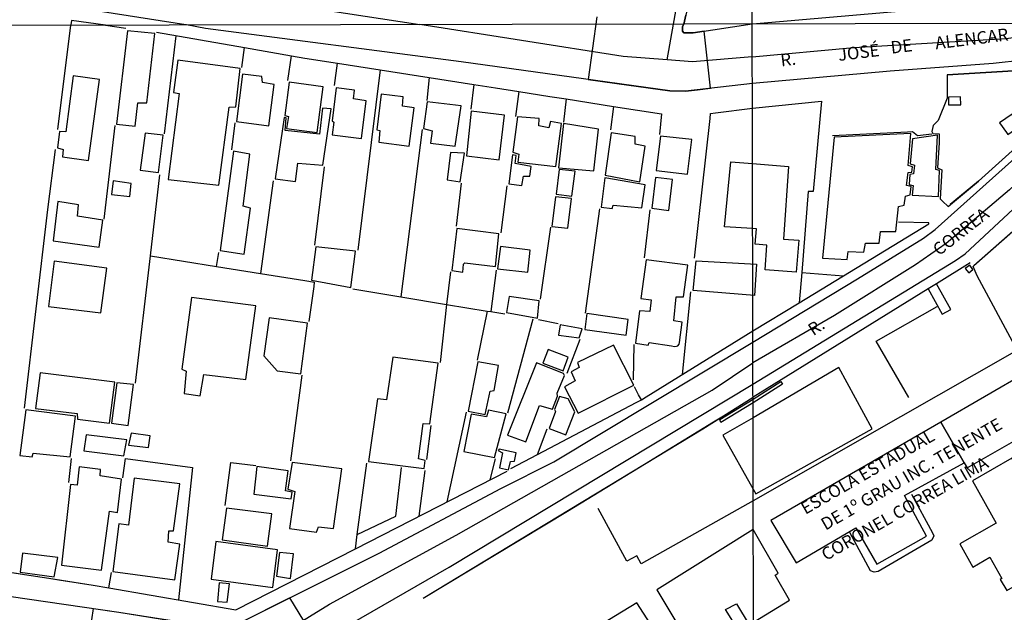
# Model space of a CAD drawing. Units: millimetres. Extents: x 178300 to 180721, y 1671502 to 1674279.
# Drawn here: x 178637 to 178836, y 1673048 to 1673167 of the extents above; entities that cross this region are included whole.
import ezdxf
from ezdxf.enums import TextEntityAlignment as Align

# ---------------------------------------------------------------- set-up
doc = ezdxf.new("R2010")
doc.units = ezdxf.units.MM
doc.header["$MEASUREMENT"] = 0
for name, color, linetype in [('V-AREA_VERDE', 3, 'Continuous'), ('V-CRUZAMENTO', 1, 'Continuous'), ('V-EDIFICACAO', 7, 'Continuous'), ('V-EDIFICACAO_IDENTIFICADA', 6, 'Continuous'), ('V-EIXO_DE_LOGRADOURO', 3, 'Continuous'), ('V-ESCADA', 160, 'Continuous'), ('V-LOTE', 1, 'Continuous'), ('V-NOME_DOS_LOGRADOUROS', 7, 'Continuous'), ('V-QUADRA', 2, 'Continuous'), ('V-TESTADA', 250, 'Continuous'), ('X-LIMITE_1000', 7, 'Continuous')]:
    doc.layers.add(name, color=color, linetype=linetype)

msp = doc.modelspace()

# ---------------------------------------------------------------- linework, layer by layer
at = {"layer": 'V-AREA_VERDE'}
msp.add_lwpolyline([(178839.65, 1673157.27), (178824.14, 1673156.28), (178824.14, 1673156.28), (178824.14, 1673151.63), (178822.29, 1673147.09), (178821.26, 1673146.09), (178821, 1673144.92), (178821.19, 1673144.5), (178822.48, 1673144.41), (178822.48, 1673144.41), (178822.5, 1673142.58), (178822.18, 1673137.58), (178823.02, 1673137.19), (178822.69, 1673131.31), (178823.18, 1673130.85), (178824.31, 1673129.8), (178824.31, 1673129.8), (178825.18, 1673130.53), (178830.39, 1673134.91), (178844.04, 1673147.19)], dxfattribs=at)
at = {"layer": 'V-CRUZAMENTO'}
msp.add_lwpolyline([(178753.58, 1673168.01), (178751.82, 1673155.39), (178757.56, 1673154.59), (178757.56, 1673154.59), (178768.27, 1673153.1), (178771.4, 1673153.04), (178773.81, 1673153.31), (178773.81, 1673153.31), (178776.45, 1673153.61), (178775.17, 1673165.08), (178775.17, 1673165.08), (178772.97, 1673164.74), (178771.08, 1673164.74), (178770.82, 1673165.13), (178770.82, 1673166.04), (178771.09, 1673166.55), (178771.48, 1673168.31)], dxfattribs=at)
msp.add_lwpolyline([(178697.32, 1673041.66), (178683.25, 1673033.1), (178659.24, 1673017.41), (178653.26, 1673024.71), (178657.08, 1673027.84), (178659.14, 1673030.7), (178659.26, 1673032.84), (178658.78, 1673035.38), (178657.72, 1673037.64), (178656.37, 1673038.73), (178650.85, 1673039.62), (178652.18, 1673048.78), (178657.32, 1673048.03), (178665.4, 1673046.71), (178672.03, 1673045.73), (178675.99, 1673045.43), (178679.06, 1673045.54), (178679.06, 1673045.54), (178681.2, 1673045.62), (178681.95, 1673046), (178681.95, 1673046), (178691.7, 1673050.9), (178697.32, 1673041.66)], close=True, dxfattribs=at)
at = {"layer": 'V-EDIFICACAO'}
for points in [[(178656.85, 1673146.37), (178660.6, 1673145.94), (178661.12, 1673150.67), (178662.93, 1673150.65), (178664.56, 1673164.67), (178659.07, 1673165.21), (178656.85, 1673146.37)], [(178669.19, 1673159.25), (178668.34, 1673152.74), (178669.45, 1673152.54), (178669.45, 1673152.54), (178667.25, 1673135.24), (178677.43, 1673134.08), (178679.55, 1673149.78), (178680.84, 1673149.89), (178681.74, 1673157.59), (178669.19, 1673159.25)], [(178646.63, 1673144.79), (178646.63, 1673144.79), (178645.33, 1673144.89), (178644.93, 1673141.62), (178646.08, 1673141.28), (178645.98, 1673139.76), (178651.19, 1673139.04), (178653.42, 1673155.38), (178648.11, 1673156.1), (178646.63, 1673144.79)], [(178682.22, 1673156.42), (178681.02, 1673146.88), (178687.51, 1673146.05), (178688.61, 1673154.39), (178686.24, 1673154.75), (178686.09, 1673155.94), (178682.22, 1673156.42)], [(178691.61, 1673154.83), (178690.75, 1673148.1), (178691.48, 1673147.89), (178691.1, 1673145.47), (178697.24, 1673144.67), (178698.44, 1673153.87), (178691.61, 1673154.83)], [(178701.1, 1673153.72), (178700.24, 1673147.04), (178700.63, 1673146.78), (178700.28, 1673144.21), (178706.15, 1673143.48), (178707.1, 1673151.04), (178704.56, 1673151.47), (178704.73, 1673153.2), (178701.1, 1673153.72)], [(178710.11, 1673152.42), (178709.25, 1673145.23), (178709.84, 1673145.06), (178709.64, 1673142.71), (178715.74, 1673141.9), (178716.76, 1673149.69), (178714.43, 1673150.02), (178714.54, 1673151.85), (178710.11, 1673152.42)], [(178690.81, 1673145.06), (178691.01, 1673147.61), (178690.6, 1673147.71), (178688.76, 1673135.32), (178692.89, 1673134.81), (178693.32, 1673138.48), (178698.37, 1673138.12), (178700.09, 1673149.47), (178698.32, 1673149.58), (178697.7, 1673144.33), (178690.81, 1673145.06)], [(178719.38, 1673150.87), (178718.65, 1673145.5), (178720.39, 1673145.03), (178720.07, 1673142.54), (178725.06, 1673141.94), (178726.24, 1673150.03), (178719.38, 1673150.87)], [(178728.26, 1673148.96), (178727.32, 1673140), (178733.92, 1673139.21), (178735, 1673148.15), (178728.26, 1673148.96)], [(178741.88, 1673146.02), (178741.98, 1673147.53), (178737.59, 1673147.86), (178736.67, 1673140.7), (178737.86, 1673140.33), (178737.63, 1673138.71), (178745.32, 1673137.84), (178746.44, 1673146.51), (178744.2, 1673146.88), (178743.87, 1673145.66), (178741.88, 1673146.02)], [(178746.84, 1673146.48), (178745.81, 1673137.59), (178752.95, 1673136.95), (178753.9, 1673145.37), (178746.84, 1673146.48)], [(178662.58, 1673144.56), (178661.59, 1673137.07), (178665.3, 1673136.6), (178666.24, 1673144.17), (178662.58, 1673144.56)], [(178756.45, 1673144.65), (178755.25, 1673136.06), (178762.23, 1673134.72), (178763.27, 1673141.92), (178761.27, 1673142.31), (178761.29, 1673143.88), (178756.45, 1673144.65)], [(178766.4, 1673143.96), (178765.54, 1673137.06), (178771.81, 1673136.3), (178772.66, 1673143.25), (178766.4, 1673143.96)], [(178801.35, 1673143.73), (178798.99, 1673119.33), (178803.94, 1673119.11), (178804.14, 1673120.69), (178807.36, 1673120.57), (178807.66, 1673122.41), (178810.41, 1673122.35), (178810.69, 1673124.76), (178813.8, 1673124.71), (178814.31, 1673129.74), (178815.46, 1673130.04), (178815.69, 1673131.85), (178816.66, 1673132.1), (178816.83, 1673133.79), (178815.9, 1673133.99), (178816.24, 1673136.64), (178816.98, 1673136.69), (178817.14, 1673137.75), (178816.24, 1673138.06), (178816.79, 1673144.5), (178801.35, 1673143.73)], [(178817.1, 1673143.38), (178816.63, 1673138.36), (178817.53, 1673138.09), (178817.34, 1673136.36), (178816.59, 1673136.25), (178816.44, 1673134.24), (178817.26, 1673133.99), (178817.05, 1673132.05), (178822.39, 1673131.79), (178822.58, 1673137.01), (178821.82, 1673137.26), (178822.15, 1673144.16), (178817.1, 1673143.38)], [(178680.39, 1673140.91), (178677.69, 1673120.88), (178682.51, 1673120.16), (178683.8, 1673129.43), (178682.35, 1673129.86), (178683.7, 1673140.34), (178680.39, 1673140.91)], [(178724.12, 1673140.67), (178723.43, 1673135.15), (178726.06, 1673134.77), (178726.92, 1673140.53), (178724.12, 1673140.67)], [(178737.1, 1673138.41), (178737.34, 1673140.08), (178736.61, 1673140.21), (178735.82, 1673134.35), (178738.45, 1673134), (178738.76, 1673135.88), (178740.07, 1673135.9), (178740.33, 1673137.83), (178737.1, 1673138.41)], [(178784.91, 1673138.45), (178792.19, 1673137.86), (178791.16, 1673123.18), (178794.22, 1673122.97), (178793.73, 1673116.52), (178787.43, 1673117.03), (178787.79, 1673121.97), (178785.42, 1673122.15), (178785.68, 1673125.29), (178784.94, 1673125.34), (178779.29, 1673125.69), (178780.55, 1673138.76)], [(178745.98, 1673137.25), (178745.38, 1673132.29), (178748.52, 1673131.86), (178749.17, 1673136.87), (178745.98, 1673137.25)], [(178656.19, 1673134.92), (178655.83, 1673132.21), (178659.5, 1673131.78), (178659.81, 1673134.44), (178656.19, 1673134.92)], [(178755.16, 1673135.55), (178754.44, 1673129.65), (178756.66, 1673129.34), (178756.83, 1673130.05), (178762.59, 1673129.49), (178763.26, 1673134.14), (178755.16, 1673135.55)], [(178765.37, 1673135.61), (178764.65, 1673129.43), (178768.08, 1673129), (178768.82, 1673135.2), (178765.37, 1673135.61)], [(178745.26, 1673131.75), (178744.53, 1673125.76), (178747.71, 1673125.41), (178748.49, 1673131.36), (178745.26, 1673131.75)], [(178644.99, 1673130.75), (178644.09, 1673122.88), (178644.09, 1673122.88), (178653.33, 1673121.61), (178654.05, 1673127.05), (178649, 1673127.8), (178649.21, 1673130.13), (178644.99, 1673130.75)], [(178725.4, 1673125.34), (178724.35, 1673116.87), (178726.57, 1673116.57), (178726.72, 1673118.14), (178727, 1673118.4), (178733.15, 1673117.66), (178733.8, 1673124.28), (178725.4, 1673125.34)], [(178696.95, 1673121.67), (178696.1, 1673114.91), (178704.02, 1673113.45), (178704.96, 1673120.75), (178696.95, 1673121.67)], [(178734.15, 1673121.7), (178733.54, 1673117.23), (178739.64, 1673116.55), (178740.16, 1673120.97), (178734.15, 1673121.7)], [(178644.3, 1673118.73), (178643.16, 1673109.65), (178653.68, 1673108.37), (178654.92, 1673117.36), (178644.3, 1673118.73)], [(178762.18, 1673108.75), (178761.34, 1673102.23), (178763.88, 1673101.83), (178764.08, 1673102.36), (178768.59, 1673101.67), (178769.21, 1673101.58), (178769.57, 1673101.61), (178769.85, 1673101.71), (178770.11, 1673102.05), (178770.21, 1673102.39), (178770.77, 1673106.46), (178769.07, 1673106.71), (178769.56, 1673111.58), (178771.03, 1673111.54), (178771.87, 1673117.92), (178763.51, 1673119.03), (178762.42, 1673111.21), (178764.48, 1673110.94), (178764.2, 1673108.59), (178762.18, 1673108.75)], [(178785.74, 1673118.12), (178785.74, 1673118.12), (178785.34, 1673111.85), (178785.34, 1673111.85), (178772.95, 1673112.82), (178773.59, 1673118.79)], [(178827.74, 1673117.26), (178828.47, 1673116.43), (178829.29, 1673117.06), (178828.69, 1673117.96), (178827.74, 1673117.26)], [(178671.93, 1673111.42), (178669.99, 1673096.98), (178670.89, 1673096.6), (178670.43, 1673092.06), (178673.7, 1673091.63), (178674.41, 1673095.93), (178682.89, 1673094.92), (178684.89, 1673109.74), (178671.93, 1673111.42)], [(178735.91, 1673111.64), (178735.4, 1673108.44), (178741.6, 1673107.3), (178741.98, 1673110.73), (178735.91, 1673111.64)], [(178751.56, 1673108.19), (178751.16, 1673105), (178759.47, 1673103.87), (178759.88, 1673106.98), (178751.56, 1673108.19)], [(178687.56, 1673107.33), (178686.53, 1673099.66), (178689.2, 1673096.63), (178693.97, 1673096.08), (178695.32, 1673106.29), (178687.56, 1673107.33)], [(178746.16, 1673105.92), (178745.81, 1673103.85), (178750, 1673103.29), (178750.63, 1673105.13), (178746.16, 1673105.92)], [(178743.75, 1673100.97), (178742.69, 1673098.19), (178746.77, 1673096.63), (178747.81, 1673099.38), (178743.75, 1673100.97)], [(178749.67, 1673098.33), (178750.02, 1673097.35), (178748.37, 1673096.43), (178749.18, 1673094.61), (178747.05, 1673093.42), (178749.79, 1673088.09), (178761.01, 1673093.75), (178756.91, 1673101.8), (178749.67, 1673098.33)], [(178712.5, 1673099.44), (178711.19, 1673090.78), (178709.38, 1673091.02), (178707.6, 1673078.35), (178718.77, 1673076.99), (178718.97, 1673078.59), (178717.62, 1673078.9), (178718.61, 1673086.01), (178719.93, 1673085.95), (178721.64, 1673098.23), (178712.5, 1673099.44)], [(178729.62, 1673098.48), (178727.68, 1673088.51), (178731.09, 1673087.83), (178732.1, 1673092.54), (178732.86, 1673092.67), (178733.77, 1673097.73), (178729.62, 1673098.48)], [(178741.43, 1673098.24), (178735.6, 1673083.68), (178735.6, 1673083.68), (178739.27, 1673082.37), (178742.04, 1673089.64), (178744.64, 1673088.96), (178745.67, 1673091.52), (178745.55, 1673092.17), (178747.04, 1673095.74), (178746.88, 1673096.15), (178741.43, 1673098.24)], [(178641.44, 1673096.26), (178640.49, 1673089.04), (178648.88, 1673088.03), (178649.01, 1673086.89), (178655.44, 1673086.09), (178656.5, 1673094.39), (178641.44, 1673096.26)], [(178656.89, 1673094.22), (178655.86, 1673086.13), (178659.16, 1673085.61), (178660.26, 1673093.89), (178656.89, 1673094.22)], [(178785.01, 1673090.94), (178790.63, 1673094.49), (178790.92, 1673093.94), (178785.01, 1673090.23), (178778.56, 1673086.27), (178778.34, 1673086.84)], [(178746.07, 1673091.48), (178745.04, 1673088.88), (178745.26, 1673088.49), (178743.97, 1673085.05), (178747.35, 1673083.77), (178749.13, 1673088.4), (178747.81, 1673091.03), (178746.07, 1673091.48)], [(178638.57, 1673088.81), (178637.35, 1673079.6), (178639.87, 1673079.29), (178640.07, 1673080.06), (178647.52, 1673079.29), (178648.6, 1673087.51), (178638.57, 1673088.81)], [(178731.72, 1673088.73), (178731.35, 1673087.36), (178728.27, 1673087.95), (178726.75, 1673080.37), (178732.95, 1673079.17), (178735.3, 1673087.98), (178731.72, 1673088.73)], [(178659.77, 1673084.07), (178659.22, 1673081.65), (178663.28, 1673081.18), (178663.62, 1673083.57), (178659.77, 1673084.07)], [(178650.71, 1673083.76), (178650.27, 1673080.54), (178658.31, 1673079.55), (178658.91, 1673082.72), (178650.71, 1673083.76)], [(178733.86, 1673080.86), (178733.68, 1673080.58), (178734.57, 1673080.11), (178733.98, 1673077.11), (178735.74, 1673076.73), (178736.16, 1673078.4), (178737, 1673078.46), (178737.34, 1673080.12), (178733.86, 1673080.86)], [(178692.21, 1673078.16), (178691.32, 1673072.8), (178692.72, 1673072.35), (178691.66, 1673064.86), (178697.11, 1673064.12), (178697.52, 1673065.23), (178700.53, 1673064.87), (178702.2, 1673076.91), (178702.2, 1673076.91), (178692.21, 1673078.16)], [(178836.11, 1673052.41), (178842.79, 1673056.24), (178839.45, 1673061.98), (178845.75, 1673065.47), (178843.23, 1673069.85), (178842.59, 1673069.51), (178837.11, 1673079.02), (178829.18, 1673074.47), (178833.98, 1673065.95), (178826.68, 1673061.76), (178829.25, 1673057.09), (178832.69, 1673059.09), (178835.11, 1673054.83), (178834.78, 1673054.6), (178836.11, 1673052.41)], [(178649.33, 1673077.28), (178648.94, 1673073.63), (178647.6, 1673073.72), (178645.74, 1673057.49), (178645.74, 1673057.49), (178653.84, 1673056.48), (178655.41, 1673068.35), (178657.01, 1673068.12), (178657.83, 1673074.79), (178653.56, 1673075.47), (178653.59, 1673076.8), (178649.33, 1673077.28)], [(178685.08, 1673077.37), (178685.08, 1673077.37), (178684.49, 1673071.81), (178692.02, 1673070.84), (178692.24, 1673072.2), (178690.85, 1673072.5), (178691.39, 1673076.47), (178685.08, 1673077.37)], [(178660.39, 1673075.01), (178659.24, 1673065.54), (178659.24, 1673065.54), (178657.28, 1673065.81), (178656.08, 1673056.18), (178668.58, 1673054.56), (178669.57, 1673061.75), (178667.21, 1673062.12), (178667.36, 1673064.4), (178668.33, 1673064.38), (178669.57, 1673073.86), (178660.39, 1673075.01)], [(178678.97, 1673068.96), (178678.13, 1673062.57), (178687.22, 1673061.35), (178688.09, 1673067.85), (178678.97, 1673068.96)], [(178676.85, 1673062.24), (178675.91, 1673054.64), (178688.3, 1673053.02), (178689.28, 1673060.59), (178676.85, 1673062.24)], [(178637.9, 1673059.89), (178637.42, 1673056.07), (178644.25, 1673055.12), (178645.03, 1673059.02), (178637.9, 1673059.89)], [(178689.69, 1673060.06), (178689.05, 1673055.26), (178691.85, 1673054.82), (178692.46, 1673059.79), (178689.69, 1673060.06)], [(178677.52, 1673053.91), (178677.14, 1673050.16), (178679.09, 1673050.02), (178679.56, 1673053.72), (178677.52, 1673053.91)]]:
    msp.add_lwpolyline(points, close=True, dxfattribs=at)
at = {"layer": 'V-EDIFICACAO_IDENTIFICADA'}
for points in [[(178838.03, 1673082.75), (178845.37, 1673086.94), (178845.37, 1673086.94), (178845.66, 1673087.11), (178840.4, 1673096.51), (178822.8, 1673086.32), (178822.8, 1673086.32), (178827.52, 1673078.13), (178827.52, 1673078.13), (178828.14, 1673077.09), (178838.03, 1673082.75)], [(178805.69, 1673065.02), (178809.95, 1673057.66), (178819.95, 1673063.34), (178815.53, 1673071.51), (178827.52, 1673078.13), (178827.52, 1673078.13), (178822.8, 1673086.32), (178822.8, 1673086.32), (178788.58, 1673066.51), (178788.58, 1673066.51), (178793.68, 1673057.98), (178805.69, 1673065.02)]]:
    msp.add_lwpolyline(points, close=True, dxfattribs=at)
for points in [[(178785.09, 1673046.01), (178792.37, 1673050.46), (178789.45, 1673055.5), (178790.06, 1673055.91), (178785.06, 1673064.66), (178785.06, 1673064.66), (178765.63, 1673052.49), (178774.86, 1673037.18)], [(178765.05, 1673044.58), (178761.6, 1673049.93), (178723.31, 1673026.52)], [(178785.11, 1673039.53), (178779.44, 1673048.55), (178781.66, 1673049.72), (178784.22, 1673045.44)]]:
    msp.add_lwpolyline(points, dxfattribs=at)
at = {"layer": 'V-EIXO_DE_LOGRADOURO'}
for points in [[(178769.02, 1673166.55), (178775.03, 1673200.31), (178781.28, 1673232.66), (178784.7, 1673252.49)], [(178612.2, 1673182.64), (178717.91, 1673166.45)], [(178767.73, 1673159.33), (178758.87, 1673160), (178717.91, 1673166.45)], [(178767.73, 1673159.33), (178769.02, 1673166.55)], [(178784.87, 1673159.95), (178805.32, 1673161.79), (178835.95, 1673163.62), (178845.77, 1673164.93), (178850.92, 1673166.42), (178851.95, 1673166.72)], [(178784.87, 1673159.95), (178772.84, 1673158.95), (178767.73, 1673159.33)], [(178862.22, 1673157.16), (178836.68, 1673133.14), (178823.92, 1673122.33), (178817.76, 1673118.01), (178801.4, 1673107.79), (178784.99, 1673098.29)], [(178691.69, 1673044.64), (178699.76, 1673049.66), (178725.21, 1673063.54), (178776.79, 1673092.76), (178784.99, 1673098.29)]]:
    msp.add_lwpolyline(points, dxfattribs=at)
at = {"layer": 'V-ESCADA'}
for points in [[(178826.88, 1673150.28), (178826.8, 1673151.87), (178824.36, 1673151.78), (178824.41, 1673150.24), (178824.41, 1673150.24), (178826.88, 1673150.28)], [(178823.08, 1673108.05), (178824.88, 1673109.03), (178821.98, 1673114.2), (178821.98, 1673114.2), (178820.28, 1673113.15), (178820.28, 1673113.15), (178823.08, 1673108.05)]]:
    msp.add_lwpolyline(points, close=True, dxfattribs=at)
at = {"layer": 'V-LOTE'}
for points in [[(178645.04, 1673145.29), (178647.66, 1673166.31)], [(178647.66, 1673166.31), (178647.67, 1673166.37)], [(178647.74, 1673167.29), (178647.67, 1673166.37)], [(178654.59, 1673166.33), (178647.74, 1673167.29)], [(178654.59, 1673166.33), (178654.62, 1673166.33)], [(178654.62, 1673166.33), (178658.73, 1673165.7)], [(178664.92, 1673164.88), (178682.62, 1673161.79)], [(178666.51, 1673144.39), (178668.84, 1673164.18)], [(178682.09, 1673157.81), (178682.62, 1673161.79)], [(178682.62, 1673161.79), (178692.06, 1673160.14)], [(178691.33, 1673155.18), (178692.06, 1673160.14)], [(178692.06, 1673160.14), (178694.73, 1673159.67)], [(178694.73, 1673159.67), (178701.33, 1673158.64)], [(178700.73, 1673154.13), (178701.33, 1673158.64)], [(178701.33, 1673158.64), (178709.9, 1673157.3)], [(178709.9, 1673157.3), (178705.41, 1673121)], [(178709.9, 1673157.3), (178719.83, 1673155.75)], [(178719.83, 1673155.75), (178719.3, 1673151.12)], [(178719.83, 1673155.75), (178728.81, 1673154.35)], [(178728.81, 1673154.35), (178728.16, 1673149.39)], [(178728.81, 1673154.35), (178733.13, 1673153.67)], [(178733.13, 1673153.67), (178737.84, 1673152.93)], [(178737.84, 1673152.93), (178737.18, 1673147.9)], [(178737.84, 1673152.93), (178744.09, 1673151.96)], [(178744.09, 1673151.96), (178747.36, 1673151.45)], [(178747.36, 1673151.45), (178746.82, 1673146.76)], [(178747.36, 1673151.45), (178756.95, 1673149.95)], [(178756.95, 1673149.95), (178756.29, 1673145.2)], [(178756.95, 1673149.95), (178766.61, 1673148.44)], [(178776.46, 1673148.49), (178777.46, 1673148.66), (178784.89, 1673149.56)], [(178784.89, 1673149.56), (178798.79, 1673151.02)], [(178798.79, 1673151.02), (178797.1, 1673132.82), (178796.15, 1673132.77), (178794.82, 1673116.44)], [(178766.61, 1673148.44), (178766.2, 1673144.26)], [(178773.22, 1673119.35), (178776.35, 1673147.54), (178776.46, 1673148.49)], [(178836.03, 1673144.69), (178836.31, 1673144.28), (178838.8, 1673146.01), (178837.19, 1673148.35), (178834.66, 1673146.65), (178836.03, 1673144.69)], [(178656.49, 1673146.09), (178654.29, 1673127.24)], [(178680.07, 1673141.2), (178680.7, 1673146.62)], [(178718.38, 1673145.29), (178714.11, 1673111.56)], [(178856.56, 1673141.66), (178829.51, 1673117.83), (178829.34, 1673117.68)], [(178638.32, 1673089.13), (178643.01, 1673129.2), (178644.56, 1673141.28)], [(178698.67, 1673137.75), (178696.71, 1673121.95)], [(178663.67, 1673119.81), (178665.57, 1673136.16)], [(178688.39, 1673134.97), (178685.81, 1673116.26)], [(178726.24, 1673134.46), (178725.23, 1673125.78)], [(178735.42, 1673133.96), (178734.25, 1673124.49)], [(178754.09, 1673129.3), (178751.21, 1673108.27)], [(178763.16, 1673119.4), (178764.33, 1673129.09)], [(178794.33, 1673110.39), (178820.44, 1673126.3)], [(178820.39, 1673126.51), (178814.29, 1673126.64)], [(178820.44, 1673126.3), (178820.39, 1673126.51)], [(178742.22, 1673111.07), (178744.31, 1673125.61)], [(178660.69, 1673094.2), (178663.67, 1673119.81)], [(178663.67, 1673119.81), (178677, 1673117.67)], [(178677, 1673117.67), (178677.43, 1673120.52)], [(178828.76, 1673118.39), (178821.98, 1673114.2)], [(178677, 1673117.67), (178685.81, 1673116.26)], [(178685.81, 1673116.26), (178694.76, 1673114.83), (178696.73, 1673114.51)], [(178724.06, 1673116.62), (178723.32, 1673110.05)], [(178733.3, 1673116.96), (178732.23, 1673108.59)], [(178794.82, 1673116.44), (178794.33, 1673110.39)], [(178794.82, 1673116.44), (178803.22, 1673115.82)], [(178838.19, 1673100.8), (178830.14, 1673115.83), (178829.34, 1673117.68)], [(178695.62, 1673106.63), (178696.61, 1673113.67), (178696.73, 1673114.51)], [(178821.98, 1673114.2), (178820.28, 1673113.15)], [(178704.4, 1673113.15), (178714.11, 1673111.56)], [(178770.79, 1673095.94), (178772.46, 1673112.6)], [(178820.28, 1673113.15), (178785.01, 1673091.36)], [(178714.11, 1673111.56), (178723.32, 1673110.05)], [(178723.32, 1673110.05), (178722, 1673098.35)], [(178723.32, 1673110.05), (178731.5, 1673108.71)], [(178784.98, 1673104.69), (178794.33, 1673110.39)], [(178731.5, 1673108.71), (178729.44, 1673098.78)], [(178731.5, 1673108.71), (178732.23, 1673108.59)], [(178732.23, 1673108.59), (178735.01, 1673108.14)], [(178816.41, 1673091.29), (178809.78, 1673102.61), (178822.11, 1673109.64)], [(178735.67, 1673088.21), (178740.76, 1673107.14)], [(178741.81, 1673106.97), (178745.8, 1673106.18)], [(178762.57, 1673090.83), (178763.49, 1673091.4), (178784.98, 1673104.69)], [(178750.13, 1673102.95), (178747.5, 1673096.14)], [(178760.93, 1673094.83), (178761.06, 1673101.95)], [(178837.19, 1673100.23), (178785.05, 1673070.47)], [(178785.04, 1673072.82), (178785.6, 1673071.85), (178808.98, 1673084.99), (178802.26, 1673097.35), (178785.01, 1673087.17)], [(178691.93, 1673078.5), (178694.22, 1673095.78)], [(178762.57, 1673090.83), (178761.98, 1673091.79), (178761.12, 1673093.46)], [(178741.58, 1673079.8), (178761.49, 1673090.26), (178762.57, 1673090.83)], [(178723.4, 1673070.26), (178727.29, 1673088.31)], [(178763.16, 1673077.84), (178777.07, 1673086.37)], [(178777.07, 1673086.37), (178779.07, 1673087.59)], [(178785.01, 1673087.17), (178778.9, 1673083.68), (178785.04, 1673072.82)], [(178720.15, 1673085.63), (178719.28, 1673078.78)], [(178741.58, 1673079.8), (178743.59, 1673084.94)], [(178647.24, 1673074.12), (178647.75, 1673078.97)], [(178658.11, 1673075.11), (178658.67, 1673078.96), (178672.12, 1673077.14), (178669.29, 1673050.49)], [(178678.74, 1673069.51), (178679.89, 1673078.21), (178684.86, 1673077.6)], [(178732.09, 1673074.67), (178733.14, 1673078.89)], [(178736.21, 1673076.98), (178741.58, 1673079.8)], [(178704.95, 1673060.79), (178735.51, 1673076.41)], [(178705.33, 1673063.67), (178707.23, 1673078.05)], [(178705.33, 1673063.67), (178713.11, 1673067.34), (178714.21, 1673077.16)], [(178718.93, 1673076.56), (178717.73, 1673067.36)], [(178718.58, 1673050.84), (178747.68, 1673068.35), (178763.16, 1673077.84)], [(178785.05, 1673070.47), (178762.5, 1673057.78), (178761.61, 1673059.35), (178759.61, 1673058.3), (178753.8, 1673068.92)], [(178816.9, 1673071.77), (178821.16, 1673064.01), (178821.39, 1673063.43), (178820.99, 1673062.51), (178810.2, 1673056.18), (178809.44, 1673056.1), (178808.7, 1673056.36), (178804.53, 1673064.08)], [(178704.95, 1673060.79), (178705.33, 1673063.67)], [(178680.89, 1673048.49), (178704.95, 1673060.79)], [(178636.32, 1673055.92), (178638.32, 1673055.6)], [(178643.22, 1673054.84), (178645.22, 1673054.52)], [(178645.22, 1673054.52), (178652.12, 1673053.45)], [(178655.29, 1673052.9), (178655.81, 1673056.04)], [(178652.12, 1673053.45), (178655.29, 1673052.9)], [(178655.29, 1673052.9), (178680.89, 1673048.49)]]:
    msp.add_lwpolyline(points, dxfattribs=at)
at = {"layer": 'V-QUADRA'}
for points in [[(178776.66, 1673191.49), (178771.09, 1673166.55), (178771.09, 1673166.55), (178770.82, 1673166.04), (178770.82, 1673165.13), (178771.08, 1673164.74), (178772.97, 1673164.74), (178784.86, 1673166.57), (178784.86, 1673166.57), (178784.94, 1673166.58), (178784.94, 1673166.58), (178820.63, 1673169.7)], [(178845.62, 1673159.91), (178833.36, 1673158.62), (178812.61, 1673157.04), (178784.88, 1673154.55), (178784.88, 1673154.55), (178771.4, 1673153.04), (178768.27, 1673153.1), (178726.21, 1673158.96), (178674.73, 1673165.66), (178670.94, 1673166.36), (178670.94, 1673166.36), (178670.77, 1673166.39), (178670.77, 1673166.39), (178610.89, 1673175.82)], [(178681.95, 1673046), (178709.7, 1673059.94), (178734.23, 1673072.96), (178744.92, 1673078.34), (178784.98, 1673102.45), (178784.98, 1673102.45), (178806.06, 1673115.17), (178819.33, 1673123.41), (178821.66, 1673125.15), (178854.39, 1673154.42)], [(178701.66, 1673044.3), (178723.81, 1673057.11), (178785, 1673093.95), (178825.81, 1673118.86), (178827.74, 1673120.22), (178864.46, 1673154.43)], [(178635.59, 1673051.19), (178657.32, 1673048.03), (178670.2, 1673045.92)]]:
    msp.add_lwpolyline(points, dxfattribs=at)
at = {"layer": 'V-TESTADA'}
for points in [[(178654.59, 1673166.33), (178647.74, 1673167.29)], [(178654.59, 1673166.33), (178658.73, 1673165.7)], [(178664.92, 1673164.88), (178682.62, 1673161.79)], [(178682.62, 1673161.79), (178692.06, 1673160.14)], [(178839.65, 1673157.27), (178843.26, 1673157.82), (178850.85, 1673159.66), (178858.75, 1673162.87), (178859.65, 1673163.04), (178860.07, 1673162.87), (178860.1, 1673162.32), (178859.49, 1673161.52), (178856.29, 1673158.9), (178846.63, 1673149.87), (178844.04, 1673147.19), (178830.39, 1673134.91), (178824.73, 1673130.15)], [(178692.06, 1673160.14), (178694.73, 1673159.67)], [(178694.73, 1673159.67), (178701.33, 1673158.64)], [(178701.33, 1673158.64), (178709.9, 1673157.3)], [(178709.9, 1673157.3), (178719.83, 1673155.75)], [(178719.83, 1673155.75), (178728.81, 1673154.35)], [(178824.14, 1673156.28), (178839.65, 1673157.27)], [(178728.81, 1673154.35), (178733.13, 1673153.67)], [(178733.13, 1673153.67), (178737.84, 1673152.93)], [(178737.84, 1673152.93), (178744.09, 1673151.96)], [(178744.09, 1673151.96), (178747.36, 1673151.45)], [(178747.36, 1673151.45), (178756.95, 1673149.95)], [(178756.95, 1673149.95), (178766.61, 1673148.44)], [(178776.46, 1673148.49), (178777.46, 1673148.62), (178784.89, 1673149.56)], [(178784.89, 1673149.56), (178798.79, 1673151.02)], [(178801.05, 1673144.06), (178816.15, 1673144.84), (178817.15, 1673144.89)], [(178817.15, 1673144.89), (178818.15, 1673144.07), (178821.02, 1673144.41)], [(178847.89, 1673134), (178829.51, 1673117.83), (178829.34, 1673117.68)], [(178794.33, 1673110.39), (178820.44, 1673126.3)], [(178820.44, 1673126.3), (178820.39, 1673126.51)], [(178828.76, 1673118.39), (178821.98, 1673114.2)], [(178821.98, 1673114.2), (178820.28, 1673113.15)], [(178820.28, 1673113.15), (178785.01, 1673091.36)], [(178784.98, 1673104.69), (178794.33, 1673110.39)], [(178762.57, 1673090.83), (178763.49, 1673091.4), (178784.98, 1673104.69)], [(178741.58, 1673079.8), (178761.49, 1673090.26), (178762.57, 1673090.83)], [(178779.07, 1673087.59), (178785.01, 1673091.36)], [(178763.16, 1673077.84), (178774.9, 1673084.95), (178779.07, 1673087.59)], [(178736.21, 1673076.98), (178741.58, 1673079.8)], [(178704.95, 1673060.79), (178735.51, 1673076.41)], [(178718.58, 1673050.84), (178763.16, 1673077.84)], [(178680.89, 1673048.49), (178704.95, 1673060.79)], [(178624.94, 1673057.69), (178638.32, 1673055.6)], [(178638.32, 1673055.6), (178643.22, 1673054.84)], [(178643.22, 1673054.84), (178652.12, 1673053.45)], [(178652.12, 1673053.45), (178655.29, 1673052.9)], [(178655.29, 1673052.9), (178680.89, 1673048.49)]]:
    msp.add_lwpolyline(points, dxfattribs=at)
at = {"layer": 'X-LIMITE_1000'}
for p, q in [((178788.06, 1671503.69), (178782.73, 1674275.1)), ((180713.52, 1673170.12), (178302.7, 1673165.64))]:
    msp.add_line(p, q, dxfattribs=at)

# ---------------------------------------------------------------- texts
at = {"layer": 'V-NOME_DOS_LOGRADOUROS'}
for s, rotation, p in [('ALENCAR', 7, (178829.04, 1673163.59)), ('DE', 7, (178814.9, 1673162.07)), ('JOSÉ ', 7, (178806.66, 1673160.88)), ('R.', 7, (178792.09, 1673159.42)), ('CORREA', 38, (178826.85, 1673124.74)), ('R.', 34, (178797.75, 1673105.54)), (' DE 1º GRAU INC. TENENTE', 30, (178816.57, 1673075.66)), ('ESCOLA ESTADUAL ', 30, (178808.4, 1673076.48)), ('CORONEL CORREA LIMA', 30, (178815.56, 1673068.9))]:
    msp.add_text(s, height=2.5, rotation=rotation, dxfattribs=at).set_placement(p, align=Align.MIDDLE_CENTER)

doc.saveas('drawing.dxf')
